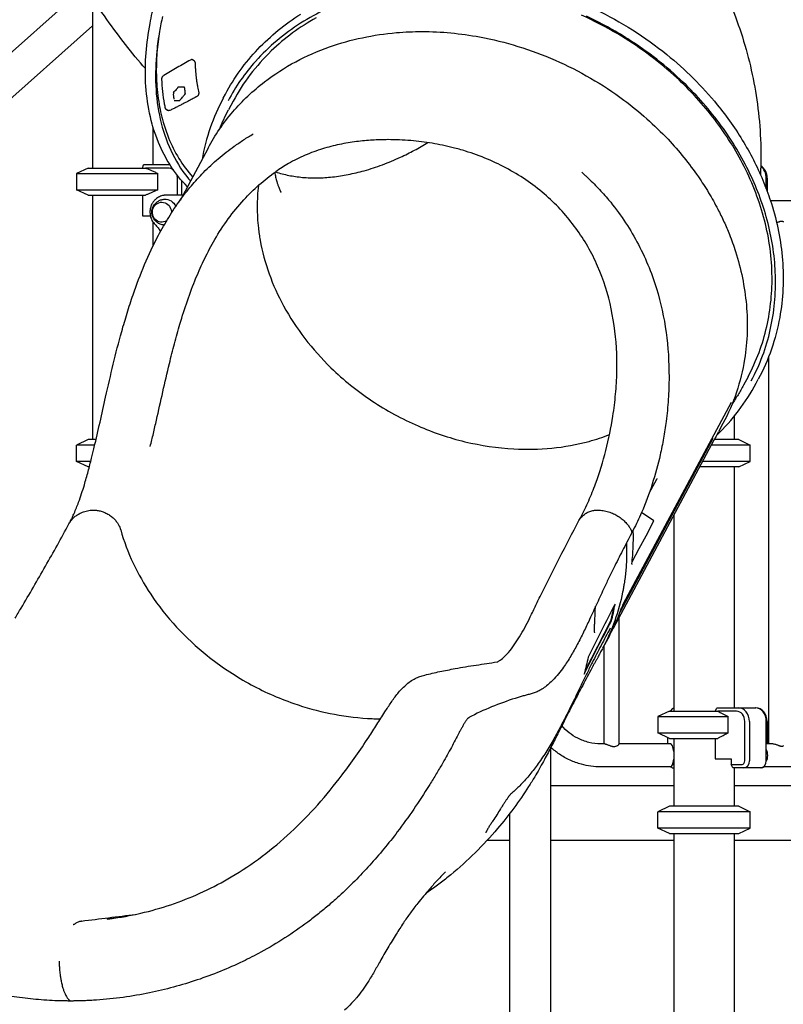
# Model space of a CAD drawing. Units: millimetres. Extents: x 0 to 59400, y 0 to 21000.
# Drawn here: x 38352 to 39477, y 12696 to 14146 of the extents above; entities that cross this region are included whole.
import ezdxf

# ---------------------------------------------------------------- set-up
doc = ezdxf.new("R2010")
doc.units = ezdxf.units.MM
doc.header["$LTSCALE"] = 15
doc.layers.add('P001', color=131, linetype='Continuous')

msp = doc.modelspace()

# ---------------------------------------------------------------- linework, layer by layer
at = {"layer": 'P001'}
for p, q in [((38449.4, 14195.5, 0), (37672.2, 13503.2, 0)), ((38459.7, 14178.5, 0), (38459.7, 13928, 0)), ((38459.7, 14137.6, 0), (37668.2, 13432.5, 0)), ((38609.6, 14085.3, 0), (38607.8, 14087, 0)), ((38652.2, 14031, 0), (38655.4, 14037, 0)), ((38666.7, 14026.4, 0), (38660, 14013.9, 0)), ((38569.5, 14013.1, 0), (38567.4, 14014.8, 0)), ((38548.7, 13988.6, 0), (38548.7, 13933, 0)), ((38629.8, 13957.5, 0), (38588.5, 13880.3, 0)), ((38453.2, 13928, 0), (38436.2, 13920.1, 0)), ((38453.2, 13928, 0), (38537.9, 13928, 0)), ((38533.3, 13928, 0), (38534.7, 13932.6, 0)), ((38535, 13933, 0), (38571.9, 13933, 0)), ((38570.4, 13928, 0), (38537.9, 13928, 0)), ((38571.9, 13933, 0), (38573.5, 13933, 0)), ((38436.2, 13920.1, 0), (38555.9, 13920.1, 0)), ((38436.2, 13920.1, 0), (38436.2, 13896, 0)), ((38555.9, 13896, 0), (38555.9, 13920.1, 0)), ((38584.6, 13888, 0), (38584.6, 13913, 0)), ((38590.9, 13909.5, 0), (38590.9, 13888, 0)), ((39451.8, 13897.4, 0), (39451.8, 13913, 0)), ((39453.2, 13913, 0), (39453.2, 13893.8, 0)), ((38436.2, 13896, 0), (38555.9, 13896, 0)), ((38453.2, 13888, 0), (38436.2, 13896, 0)), ((38453.2, 13888, 0), (38537.9, 13888, 0)), ((38459.7, 13888, 0), (38459.7, 13528, 0)), ((38533.3, 13888, 0), (38533.3, 13857.8, 0)), ((38592.6, 13888, 0), (38568.2, 13888, 0)), ((39458, 13880, 0), (39604.2, 13880, 0)), ((38533.3, 13857.8, 0), (38544.7, 13857.8, 0)), ((38548.7, 13848.4, 0), (38548.7, 13813.2, 0)), ((39455.2, 13649.7, 0), (39455.2, 13080, 0)), ((39424.9, 13620.6, 0), (39418.3, 13608.1, 0)), ((39436.9, 13611, 0), (39440.1, 13617, 0)), ((38567, 13615.2, 0), (38567, 13615.2, 0)), ((39400, 13582.8, 0), (39241.3, 13286.3, 0)), ((39404.7, 13562.6, 0), (39404.7, 13528, 0)), ((39388, 13551.6, 0), (39381.6, 13539.6, 0)), ((39236.6, 13274.1, 0), (39373.7, 13530.2, 0)), ((38453.2, 13528, 0), (38436.2, 13520.1, 0)), ((38463, 13520.1, 0), (38436.2, 13520.1, 0)), ((38436.2, 13496, 0), (38436.2, 13520.1, 0)), ((38464.8, 13528, 0), (38453.2, 13528, 0)), ((39374.6, 13527.1, 0), (39226.3, 13250, 0)), ((39428.2, 13520.1, 0), (39370.9, 13520.1, 0)), ((39411.2, 13528, 0), (39375.1, 13528, 0)), ((39411.2, 13528, 0), (39428.2, 13520.1, 0)), ((39428.2, 13496, 0), (39428.2, 13520.1, 0)), ((38457.1, 13496, 0), (38436.2, 13496, 0)), ((38453.2, 13488, 0), (38436.2, 13496, 0)), ((38455, 13488, 0), (38453.2, 13488, 0)), ((39411.2, 13488, 0), (39353.7, 13488, 0)), ((39428.2, 13496, 0), (39358, 13496, 0)), ((39404.7, 13488, 0), (39404.7, 13133, 0)), ((39411.2, 13488, 0), (39428.2, 13496, 0)), ((39289.5, 13468.2, 0), (39279.5, 13449.6, 0)), ((39274.5, 13440.3, 0), (39274.5, 13440.3, 0)), ((39286.4, 13408.3, 0), (39268.1, 13420.5, 0)), ((39315.7, 13417, 0), (39315.7, 13128, 0)), ((39274.7, 13386.5, 0), (39286.4, 13408.3, 0)), ((39264.6, 13367.6, 0), (39274.7, 13386.5, 0)), ((39254.2, 13348.1, 0), (39264.6, 13367.6, 0)), ((39227.4, 13282.3, 0), (39222.5, 13260.8, 0)), ((39222.5, 13260.8, 0), (39184.8, 13187.1, 0)), ((39223.5, 13260.4, 0), (39222.5, 13260.8, 0)), ((39235, 13079.7, 0), (39235, 13266.3, 0)), ((39213.3, 13080, 0), (39213.3, 13225.2, 0)), ((39220.8, 13239.1, 0), (39213.5, 13225.6, 0)), ((39309.2, 13128, 0), (39292.2, 13120.1, 0)), ((39309.2, 13128, 0), (39380.4, 13128, 0)), ((39310.6, 13128, 0), (39314.1, 13131.9, 0)), ((39376.4, 13128, 0), (39379.1, 13132.6, 0)), ((39379.6, 13133, 0), (39410.9, 13133, 0)), ((39408, 13128, 0), (39380.4, 13128, 0)), ((39410.9, 13133, 0), (39435.6, 13133, 0)), ((39435.6, 13133, 0), (39436.6, 13133, 0)), ((39292.2, 13120.1, 0), (39395.7, 13120.1, 0)), ((39292.2, 13120.1, 0), (39292.2, 13096, 0)), ((39395.7, 13096, 0), (39395.7, 13120.1, 0)), ((39420.1, 13054.8, 0), (39420.1, 13113, 0)), ((39427.1, 13113, 0), (39427.1, 13054.8, 0)), ((39451.8, 13054.8, 0), (39451.8, 13113, 0)), ((39451.8, 13080, 0), (39451.8, 13113, 0)), ((39453.2, 13113, 0), (39453.2, 13080, 0)), ((39292.2, 13096, 0), (39395.7, 13096, 0)), ((39309.2, 13088, 0), (39292.2, 13096, 0)), ((39213.9, 13080, 0), (39208, 13080, 0)), ((39310.7, 13080, 0), (39235, 13080, 0)), ((39306.7, 13080, 0), (39306.7, 13089.2, 0)), ((39309.2, 13088, 0), (39380.4, 13088, 0)), ((39315.7, 13088, 0), (39315.7, 12988, 0)), ((39376.4, 13088, 0), (39376.4, 13057.8, 0)), ((39459.7, 13080, 0), (39451.8, 13080, 0)), ((39134.5, 12618, 0), (39134.5, 13075.3, 0)), ((39314.4, 13051, 0), (39314.4, 13049.8, 0)), ((39376.4, 13057.8, 0), (39399.9, 13057.8, 0)), ((39399.9, 13057.8, 0), (39399.9, 13049.8, 0)), ((39310.7, 13046, 0), (39208, 13046, 0)), ((39311.3, 13046.1, 0), (39312, 13045.4, 0)), ((39313, 13044.8, 0), (39315.7, 13044.8, 0)), ((39314.4, 13049.8, 0), (39314, 13049.8, 0)), ((39315.7, 13048.5, 0), (39314.4, 13049.8, 0)), ((39399.9, 13049.8, 0), (39416.1, 13049.8, 0)), ((39402.8, 13044.8, 0), (39399.9, 13049.8, 0)), ((39419, 13044.8, 0), (39402.8, 13044.8, 0)), ((39404.7, 13044.8, 0), (39404.7, 12988, 0)), ((39443.7, 13044.8, 0), (39419, 13044.8, 0)), ((39444.9, 13044.8, 0), (39443.7, 13044.8, 0)), ((39586.5, 13046, 0), (39447.5, 13046, 0)), ((39315.7, 13018, 0), (39134.5, 13018, 0)), ((39579.2, 13018, 0), (39404.7, 13018, 0)), ((39309.2, 12988, 0), (39292.2, 12980.1, 0)), ((39428.2, 12980.1, 0), (39292.2, 12980.1, 0)), ((39292.2, 12956, 0), (39292.2, 12980.1, 0)), ((39411.2, 12988, 0), (39309.2, 12988, 0)), ((39411.2, 12988, 0), (39428.2, 12980.1, 0)), ((39428.2, 12956, 0), (39428.2, 12980.1, 0)), ((39074, 12618, 0), (39074, 12977.5, 0)), ((39428.2, 12956, 0), (39292.2, 12956, 0)), ((39309.2, 12948, 0), (39292.2, 12956, 0)), ((39411.2, 12948, 0), (39428.2, 12956, 0)), ((39041, 12938, 0), (39074, 12938, 0)), ((39134.5, 12938, 0), (39315.7, 12938, 0)), ((39309.2, 12948, 0), (39411.2, 12948, 0)), ((39315.7, 12948, 0), (39315.7, 12618, 0)), ((39404.7, 12948, 0), (39404.7, 12618, 0)), ((39404.7, 12938, 0), (39858.7, 12938, 0))]:
    msp.add_line(p, q, dxfattribs=at)
at = {"layer": 'P001', "elevation": 0}
for points in [[(38537.6, 14074.4, -0.012779), (38508.2, 14109.8, -0.014362), (38480.8, 14146.7, -0.016909), (38452.9, 14189.6, -0.01874), (38428.2, 14234.4, -0.0216), (38404.9, 14286, -0.023077), (38386.3, 14339.5, -0.05313), (38363.6, 14462.2, -0.0546), (38367.7, 14586.8, -0.045799), (38392.6, 14691.4, -0.041198), (38435.1, 14790.1)], [(39146.3, 14495.1, -0.017035), (39211.5, 14436.2, -0.02246), (39271.9, 14372.3, -0.027733), (39330.1, 14296.8, -0.034279), (39378.5, 14214.7, -0.039389), (39416.6, 14121, -0.043278), (39438.7, 14022.3, -0.022563), (39443.3, 13970.4, -0.022751), (39443.2, 13918.3)], [(38599.3, 13900.5, -0.051408), (38574.9, 13931, -0.045545), (38556.8, 13965.6, -0.047552), (38543.6, 14008.9, -0.037433), (38537.9, 14053.9, -0.032296), (38538.6, 14097.6, -0.026064), (38544.3, 14140.9, -0.017488), (38551.1, 14171.7, -0.015691)], [(38844.7, 14178.4, 0.060373), (38766, 14141.2, 0.070081), (38699.8, 14085.1, 0.029322), (38677.8, 14057.4, 0.029981), (38659.3, 14027.2)], [(38655.4, 14037, -0.067338), (38703.2, 14103.1, -0.062112), (38766.3, 14154.8, -0.061351)], [(39424.9, 13620.6, 0.067326), (39452.5, 13694.4, 0.062105), (39460.2, 13772.8, 0.061347), (39447.8, 13856.2, 0.052032), (39416.9, 13934.9, 0.023787), (39396.4, 13970.1, 0.022199), (39372.8, 14003.4, 0.022092), (39345.5, 14035.3, 0.021238), (39315.6, 14064.8, 0.025442), (39275.8, 14097.2, 0.024634), (39233, 14125.5, 0.028937), (39179.6, 14153.1, 0.029198)], [(39200.5, 14161.4, -0.028934), (39254.9, 14131.3, -0.029195), (39305.4, 14095.1, -0.025167), (39344.4, 14060.1, -0.026484), (39379.6, 14021.2, -0.01759), (39400.2, 13994.1, -0.018562), (39418.7, 13965.5, -0.018683), (39434.7, 13936.5, -0.019662), (39448.3, 13906.3, -0.009812), (39454.1, 13891.1, -0.010117), (39459.3, 13875.8, -0.056142), (39475.7, 13792.5, -0.065071), (39471.6, 13707.8, -0.038563), (39459.4, 13661.2, -0.03976), (39440.1, 13617)], [(38562.8, 14151.4, 0.013228), (38558.3, 14129.1, 0.008785), (38556, 14114.6, 0.009368), (38554.3, 14100.1, 0.035014), (38552.8, 14049.7, 0.046038), (38559.5, 13999.8, 0.050729), (38574.8, 13954.2, 0.063177), (38600.1, 13913.4, 0.003995), (38601.9, 13911.1, 0.004023), (38603.8, 13908.9)], [(38788.8, 14149.1, 0.065069), (38722.9, 14100.4, 0.038558), (38691.9, 14065.6, 0.039755), (38666.7, 14026.4)], [(39429.8, 13614.8, 0.067941), (39457.7, 13689.8, 0.062462), (39465.3, 13769.6, 0.055952), (39454.4, 13846.5, 0.048003), (39427.8, 13919.7, 0.023991), (39408.3, 13955.9, 0.02247), (39385.6, 13990.2, 0.022282), (39359.1, 14023.3, 0.02122), (39329.8, 14054, 0.025582), (39290.6, 14088.1, 0.024555), (39248.1, 14118.1, 0.032873), (39186.9, 14151.5, 0.033211)], [(38557.8, 14126.3, 0.021135), (38554.3, 14093.7, 0.024837), (38553.8, 14060.9, 0.014275), (38554.9, 14043.5, 0.015675), (38557.1, 14026.1, 0.014643), (38560, 14010.7, 0.015928), (38563.8, 13995.5, 0.012764), (38567.4, 13983.9, 0.013632), (38571.6, 13972.6, 0.040816), (38586.8, 13942.2, 0.045902), (38607, 13914.9)], [(38629.8, 13957.5, -0.054472), (38666.2, 14010.7, -0.051609), (38713.1, 14055, -0.041512), (38758.8, 14084.5, -0.037605), (38808.6, 14106.4, -0.033177), (38857.2, 14120, -0.030073), (38907.2, 14127.4, -0.011025), (38926, 14128.6, -0.010503), (38944.8, 14129)], [(38944.8, 14129, -0.023427), (38987.4, 14127, -0.022083), (39029.6, 14121.1, -0.029427), (39086.2, 14107.2, -0.028342), (39140.7, 14086.9, -0.02829), (39193.1, 14060.4, -0.028523), (39242.1, 14028.1, -0.021425), (39275.8, 14000.6, -0.022201), (39307.1, 13970.3, -0.018526), (39330.5, 13943.5, -0.019411), (39351.8, 13915.1, -0.015518), (39366.9, 13891.7, -0.016283), (39380.5, 13867.4, -0.012176), (39389.5, 13849, -0.012693), (39397.5, 13830.2, -0.008473), (39402.2, 13817.7, -0.008647), (39406.5, 13805, -0.05442), (39422.5, 13726.4, -0.062647), (39419.8, 13646.4, -0.040965), (39407.9, 13597.7, -0.042345), (39388, 13551.6)], [(38603.8, 14087.1, 0.004563), (38584.1, 14075.9, 0.00444), (38564.6, 14064.4)], [(38607.8, 14087, 0.117855), (38606.8, 14087.6, 0.0887), (38605.7, 14087.7, 0.064605), (38604.7, 14087.5, 0.045579), (38603.8, 14087.1)], [(38609.6, 14085.3, 0.000235), (38609.6, 14085.3, 0.000235), (38609.6, 14085.3)], [(38609.6, 14085.3, -0.09024), (38610.3, 14084.3, -0.075436), (38610.6, 14083.2, -0.009434), (38610.7, 14083.1, -0.008894), (38610.7, 14082.9)], [(38610.7, 14082.9, 0.000198), (38610.7, 14082.9, 0.000198), (38610.7, 14082.9)], [(38610.7, 14082.8, -0.004568), (38610.7, 14082.1, -0.002683), (38610.8, 14081.5, -0.000095), (38610.9, 14078.6, 0.002392), (38611, 14075.8, 0.002784), (38611.2, 14072.6, 0.003131), (38611.5, 14069.4, 0.005813), (38612, 14064, 0.009113), (38612.6, 14058.5, 0.007001), (38613.4, 14053.1, 0.002657), (38614.4, 14047.8, 0.000466), (38615.2, 14043.3, -0.002854), (38616, 14038.7)], [(38564.6, 14064.4, 0.056911), (38563.4, 14063.5, 0.051366), (38562.4, 14062.3, 0.040693), (38561.9, 14061.3, 0.051262), (38561.5, 14060.2, 0.030528), (38561.4, 14059.6, 0.037962), (38561.4, 14059)], [(38561.4, 14059, 0.01535), (38562.7, 14040.7, 0.017026), (38565.3, 14022.5, 0.003007), (38565.9, 14019.4, 0.003061), (38566.5, 14016.3)], [(38578.2, 14038.7, 0.030321), (38578.4, 14038.8, 0.032613), (38578.5, 14038.9)], [(38579.9, 14027.5, -0.012344), (38580.7, 14027.5, 0.000948), (38581.5, 14027.6, -0.005951), (38583.2, 14027.6, -0.007738), (38584.9, 14027.7, -0.005536), (38585.5, 14027.6, 0.00442), (38586.1, 14027.6, -0.003898), (38586.3, 14027.6, -0.012535), (38586.6, 14027.6, -0.022758), (38586.7, 14027.6, 0.033398), (38586.9, 14027.6, 0.031341), (38587.1, 14027.6, -0.038145), (38587.2, 14027.6, -0.09182), (38587.3, 14027.6, -0.103875), (38587.4, 14027.5, 0.006271), (38587.5, 14027.4, 0.072127), (38587.5, 14027.4, 0.179855), (38587.7, 14027.4, 0.060572), (38587.9, 14027.4, 0.118197), (38588.2, 14027.7, 0.042745), (38588.5, 14028.1, -0.066142), (38588.7, 14028.4, 0.01405), (38589, 14028.7, 0.011927), (38589.4, 14029.1, -0.009598), (38589.7, 14029.6, -0.002609), (38589.9, 14029.8, 0.000287), (38590.2, 14030.1, 0.001417), (38592, 14032.2, 0.000211), (38593.8, 14034.4, -0.000445), (38594.7, 14035.4, 0.006753), (38595.6, 14036.5, -0.011152), (38595.8, 14036.8, -0.021841), (38596.1, 14037, 0.031484), (38596.2, 14037.2, 0.083808), (38596.4, 14037.4, 0.075122), (38596.4, 14037.6, 0.097264), (38596.4, 14037.7, 0.041559), (38596.3, 14037.8, -0.038585), (38596.3, 14037.8, -0.052581), (38596.3, 14037.9, -0.0217), (38596.3, 14038.1, -0.010554), (38596.3, 14038.2, 0.009979), (38596.3, 14038.3, 0.015594), (38596.2, 14038.8, -0.006797), (38596.2, 14039.3, 0.008924), (38596, 14041.1, 0.000438), (38595.8, 14042.8, 0.003978), (38595.6, 14044.3, -0.001444), (38595.4, 14045.8, 0.01841), (38595.3, 14046, 0.000306), (38595.3, 14046.3, -0.048586), (38595.3, 14046.4, -0.026731), (38595.3, 14046.6, 0.042406), (38595.3, 14046.8, 0.189334), (38595.2, 14046.9, 0.10843), (38595.1, 14047, 0.055492), (38595, 14047, 0.079397), (38594.9, 14047, -0.01878), (38594.8, 14047, -0.059914), (38594.5, 14047, 0.014236), (38594.2, 14047, 0.005352), (38593.6, 14047, -0.005866), (38593.1, 14047, 0.005704), (38590.5, 14047.1, -0.001007), (38587.9, 14047.1, -0.001686), (38587.4, 14047.1, -0.018188), (38587, 14047.1, 0.023768), (38586.7, 14047.1, -0.009809), (38586.4, 14047.1, -0.07064), (38586.3, 14047.2, -0.063571), (38586.2, 14047.2, 0.036469), (38586.1, 14047.3, 0.075323), (38585.9, 14047.3, 0.084278), (38585.8, 14047.3, 0.050538), (38585.7, 14047.3, 0.101545), (38585.4, 14047.1, 0.101133), (38585.2, 14046.8, 0.038791), (38585.1, 14046.6, -0.086479), (38585, 14046.3, -0.048058), (38584.9, 14046.2, 0.002969), (38584.8, 14046.1, 0.018129), (38584.7, 14045.9, 0.004801), (38584.5, 14045.7, -0.011421), (38584.4, 14045.5, -0.005475), (38584.2, 14045.3, 0.001452), (38583.5, 14044.4, -0.004025), (38582.8, 14043.6, -0.006904), (38580.7, 14041.2, -0.007775), (38578.5, 14038.9)], [(38578.5, 14036.9, 0.002068), (38578.8, 14035, -0.002562), (38579, 14033.1)], [(38578.9, 14037.9, -0.004859), (38578.8, 14037.7, 0.008327), (38578.7, 14037.6, 0.018931), (38578.7, 14037.5, -0.010914), (38578.6, 14037.3)], [(38578.9, 14038.7, 0.023498), (38578.9, 14038.4, -0.004093), (38578.9, 14038, 0.009941), (38578.9, 14038, 0.002604), (38578.9, 14037.9)], [(38616, 14038.7, -0.065676), (38616, 14037.7, -0.052763), (38615.8, 14036.6, -0.05215), (38615.3, 14035.5, -0.046422), (38614.7, 14034.5, -0.041302), (38613.9, 14033.7, -0.040154), (38613, 14033.1)], [(38616, 14038.7, 0.000301), (38616, 14038.7, 0.000301), (38616, 14038.7)], [(38613, 14033.1, -0.00438), (38612.8, 14033, -0.002276), (38612.5, 14032.8), (38611, 14032, -0.003446), (38608.8, 14030.8, -0.001355), (38606.6, 14029.6, -0.00165), (38599.9, 14026.1, -0.000341), (38593.1, 14022.7, 0.003215), (38590.8, 14021.4, -0.000293), (38588.4, 14020.2, -0.002133), (38586, 14018.9, -0.005416), (38583.5, 14017.7, 0.003144), (38581, 14016.4, -0.002526), (38578.6, 14015.2, -0.00571), (38576, 14014, -0.01034), (38573.5, 14012.9)], [(38579, 14033.1, -0.002127), (38579.1, 14031.9, -0.00086), (38579.3, 14030.8)], [(38579.3, 14030.8, -0.001317), (38579.3, 14030, 0.004485), (38579.4, 14029.3)], [(38652.2, 14031, 0.039613), (38633, 13987.1, 0.038421), (38620.9, 13940.7)], [(38566.5, 14016.3, 0.079459), (38566.8, 14015.5, 0.097409), (38567.4, 14014.8)], [(38569.5, 14013.1, 0.000055), (38569.5, 14013.1, 0.000055), (38569.5, 14013.1)], [(38573.5, 14012.9, -0.033698), (38572.7, 14012.6, -0.045742), (38571.9, 14012.5, -0.048113), (38571.2, 14012.5, -0.053793), (38570.4, 14012.6, -0.039731), (38570, 14012.8, -0.044379), (38569.5, 14013.1)], [(38646.5, 13985, -0.013581), (38652.9, 13999.6, -0.013632), (38660, 14013.9)], [(38668.3, 13960.1, -0.010016), (38682.1, 13969.5, -0.010347), (38696.3, 13978.3)], [(38729.1, 13922.3, 0.030518), (38748.7, 13917.2, 0.026281), (38768.8, 13914.3, 0.026504), (38790.8, 13913.5, 0.02246), (38812.8, 13914.9, 0.022433), (38836.3, 13918.5, 0.019273), (38859.5, 13924.1, 0.021312), (38886.7, 13932.9, 0.018445), (38913, 13944, 0.01394), (38933.6, 13954.2, 0.012763), (38953.5, 13965.4)], [(38894.8, 13969.8, 0.013603), (38871.7, 13969, 0.016169), (38848.6, 13966.9, 0.020166), (38823.3, 13962.7, 0.023681), (38798.4, 13956.2, 0.026687), (38772.8, 13946.8, 0.028477), (38748.4, 13934.6, 0.011398), (38738.7, 13928.7, 0.011144), (38729.4, 13922.5)], [(39178.6, 13413.6, 0.018207), (39190.3, 13438, 0.014337), (39200.4, 13463.1, 0.026084), (39215.6, 13512.2, 0.023529), (39225.9, 13562.6, 0.015552), (39229.9, 13595, 0.01728), (39231.8, 13627.7, 0.007545), (39231.9, 13641.3, 0.007963), (39231.6, 13654.9, 0.041535), (39223.5, 13720.5, 0.051457), (39203.5, 13783.4, 0.054246), (39171.5, 13839.3, 0.055495), (39128.1, 13887, 0.055817), (39072.1, 13926.2, 0.049622), (39008.9, 13952.9, 0.006639), (38999.8, 13955.6, 0.006478), (38990.6, 13958, 0.021057), (38959.6, 13964.5, 0.019882), (38928.2, 13968.4, 0.011199), (38911.5, 13969.4, 0.00841), (38894.7, 13969.8)], [(38588.8, 13880.8, -0.017675), (38605.2, 13901.8, -0.019181), (38623.1, 13921.5, -0.022049), (38644.8, 13941.8, -0.022708), (38668.3, 13960.1)], [(38668.3, 13960.1, 0.000002), (38668.3, 13960.1, 0.000002), (38668.3, 13960.1)], [(38537.9, 13928, -0.002209), (38542.2, 13926.2, -0.001629), (38546.5, 13924.3, -0.00156), (38551.2, 13922.2, -0.001159), (38555.9, 13920.1)], [(38544.6, 13517.8, 0.003199), (38549.3, 13537.2, 0.001633), (38553.8, 13556.7, 0.001117), (38563.2, 13598.4, -0.004614), (38572.9, 13640.1, -0.004847), (38580.3, 13669.3, -0.007562), (38588.4, 13698.3, -0.010844), (38599.3, 13732.5, -0.015129), (38612, 13766.1, -0.015217), (38624.9, 13794.8, -0.019), (38639.7, 13822.7, -0.024357), (38659.6, 13853.1, -0.029042), (38682.6, 13881.3, -0.026455), (38704.8, 13903.2, -0.028033), (38729.4, 13922.5)], [(38728, 13921.5, 0.012769), (38729.3, 13914.7, 0.013419), (38731.1, 13908, 0.009563), (38732.4, 13903.9, 0.012013), (38733.8, 13899.8, 0.008239), (38734.9, 13897.1, 0.011215), (38736.1, 13894.5, 0.00525), (38736.6, 13893.5, 0.008701), (38737.1, 13892.5), (38737.4, 13892)], [(39180.1, 13921.7, -0.002583), (39184, 13918.1, -0.002421), (39187.9, 13914.6)], [(39187.9, 13914.6, -0.000022), (39187.9, 13914.6, -0.000022), (39187.9, 13914.5)], [(39187.9, 13914.5, -0.015769), (39204.3, 13898.3, -0.016148), (39219.7, 13881.1)], [(38555.9, 13896, -0.001798), (38548.8, 13892.8, -0.002872), (38541.6, 13889.6, -0.000879), (38539.8, 13888.8, -0.001008), (38537.9, 13888)], [(38704, 13902.5, 0.030628), (38702.1, 13871, 0.028519), (38703.9, 13839.6, 0.007914), (38705.1, 13830.6, 0.007771), (38706.5, 13821.8)], [(38462.1, 13516.7, 0.003502), (38470.7, 13553.6, -0.000648), (38478.9, 13590.7, -0.003363), (38490.2, 13639, -0.009082), (38502.6, 13687.1, -0.006453), (38510.6, 13714.4, -0.008472), (38519.4, 13741.4, -0.01651), (38536.3, 13785.9, -0.022677), (38556.7, 13828.9, -0.016239), (38571.9, 13855.4, -0.018683), (38588.8, 13880.8)], [(38568.2, 13888, 0.020678), (38566.3, 13888, 0.020435), (38564.5, 13887.7, 0.072123), (38558.1, 13885.7, 0.070073), (38552.5, 13881.9, 0.024884), (38550.8, 13880.2, 0.024576), (38549.2, 13878.3, 0.024867), (38547.8, 13876.3, 0.024337), (38546.7, 13874.1, 0.048955), (38545, 13869.4, 0.048168), (38544.2, 13864.5, 0.034032), (38544.3, 13861, 0.033955), (38544.8, 13857.5, 0.034153), (38545.8, 13854.1, 0.034553), (38547.2, 13850.9, 0.037969), (38549.3, 13847.7, 0.038911), (38551.8, 13844.8)], [(38565.1, 13844.1, -0.072327), (38559.5, 13845.3, -0.073484), (38554.4, 13848.1, -0.11648), (38548.9, 13855, -0.121019), (38547, 13863.6, -0.10686), (38548.9, 13871.2, -0.103062), (38553.7, 13877.3, -0.061978), (38557.7, 13880, -0.060857), (38562.3, 13881.6, -0.020169), (38563.9, 13881.9, -0.020128), (38565.5, 13882)], [(39219.7, 13881.1, -0.050697), (39261.4, 13819.3, -0.04905), (39290.1, 13750.5, -0.040592), (39304.3, 13686, -0.034376), (39308.6, 13620.2, -0.01597), (39307.5, 13587.4, -0.015195), (39304.3, 13554.9, -0.01206), (39300.5, 13530.1, -0.01135), (39295.6, 13505.5, -0.022339), (39283.8, 13462.4, -0.024531), (39268.1, 13420.5, -0.008531), (39262.2, 13407.5, -0.009963), (39255.8, 13394.7)], [(39467.1, 13847.6, 0.006366), (39468.9, 13848.3, -0.00481), (39470.7, 13849, -0.002436), (39471.2, 13849.1, -0.003724), (39471.6, 13849.3), (39472.5, 13849.6, -0.016791), (39473.5, 13849.8, -0.035832), (39474.5, 13849.9, -0.030077), (39475.1, 13849.9, -0.050006), (39475.7, 13849.8, -0.06328), (39476.2, 13849.6, -0.096468), (39476.6, 13849.3, -0.086864), (39476.8, 13848.9, -0.082774), (39476.9, 13848.5)], [(38551.8, 13844.8, -0.033262), (38556.1, 13840, -0.03232), (38559.8, 13834.6)], [(38706.5, 13821.8, 0.042709), (38719.8, 13772.1, 0.037577), (38740.9, 13725.2, 0.039649), (38772.4, 13676.9, 0.035865), (38810.8, 13633.8, 0.046076), (38871, 13585.2, 0.044609), (38939, 13548.2, 0.042558), (39008.1, 13525, 0.046097), (39080.1, 13514.4, 0.037594), (39135.9, 13515.5, 0.042347), (39190.8, 13525.5, 0.012678), (39206, 13530.1, 0.013174), (39220.9, 13535.4)], [(38588.6, 13699.2, -0.000003), (38588.6, 13699.2, -0.000003), (38588.6, 13699.2)], [(39378.8, 13534.5, 0.038586), (39410.9, 13570.5, 0.039794), (39436.9, 13611)], [(39418.3, 13608.1, -0.013632), (39410.3, 13594.2, -0.013582), (39401.6, 13580.8)], [(38559.1, 13580.4, -0.000022), (38559.1, 13580.4, -0.000022), (38559.1, 13580.4)], [(39400.1, 13582.9), (39400, 13582.9, 0.005599), (39400, 13582.8, 0.002819), (39400, 13582.8)], [(38556.7, 13569.4, -0.000023), (38556.7, 13569.4, -0.000023), (38556.7, 13569.4)], [(38549.3, 13537.6, 0.000032), (38549.3, 13537.6, 0.000032), (38549.3, 13537.6)], [(38550.4, 13542.3, -0.000033), (38550.4, 13542.3, -0.000033), (38550.4, 13542.3)], [(39377.3, 13531.9, 0.000954), (39376.1, 13529.8, 0.00363), (39374.9, 13527.6, 0.000991), (39374.8, 13527.3, 0.001941), (39374.6, 13527.1)], [(39377.3, 13531.9, 0.003757), (39379.5, 13535.7, 0.003758), (39381.6, 13539.6)], [(38427.4, 13408.5, 0.008158), (38430.1, 13413.9, 0.007019), (38432.6, 13419.4, 0.009213), (38436, 13427.5, 0.006951), (38439.1, 13435.7, 0.00904), (38443.6, 13448.5, 0.006151), (38447.6, 13461.4, 0.007336), (38453.2, 13481, 0.004412), (38458.3, 13500.6, 0.001538), (38460.2, 13508.6, 0.001262), (38462.1, 13516.7)], [(39291, 13470.3), (39291, 13470.3, 0.039079), (39290.8, 13470.2, 0.009838), (39290.7, 13470, 0.032217), (39290.2, 13469.4, 0.016931), (39289.8, 13468.8, 0.006717), (39289.6, 13468.5, 0.005716), (39289.5, 13468.2)], [(38425, 13404, -0.041599), (38428.2, 13408.9, -0.040061), (38432.2, 13413.3, -0.037197), (38436.5, 13416.7, -0.033849), (38441.3, 13419.5, -0.045702), (38448.4, 13422.4, -0.04026), (38456, 13423.9, -0.004135), (38456.8, 13424, -0.004124), (38457.6, 13424.1)], [(38457.6, 13424.1, -0.034038), (38462.7, 13424.2, -0.031179), (38467.9, 13423.6, -0.035665), (38473.7, 13422.2, -0.033689), (38479.3, 13419.9, -0.036385), (38484.9, 13416.7, -0.036791), (38489.9, 13412.7, -0.033029), (38493.8, 13408.7, -0.035093), (38497, 13404.3, -0.026402), (38498.9, 13400.8, -0.027878), (38500.4, 13397.2, -0.007703), (38500.8, 13396.2, -0.007952), (38501.1, 13395.2)], [(39176, 13408.8, -0.064336), (39180.1, 13414.5, -0.060739), (39185.4, 13419, -0.048439), (39190.6, 13421.7, -0.04361), (39196.3, 13423.4, -0.038929), (39201.9, 13424.2, -0.035573), (39207.5, 13424.1)], [(39177.5, 13411.3, -0.011897), (39178.1, 13412.5, -0.01189), (39178.6, 13413.6)], [(39178.6, 13413.6, -0.000001), (39178.6, 13413.6, -0.000001), (39178.6, 13413.6)], [(39207.5, 13424.1, -0.037259), (39215.6, 13422.8, -0.034974), (39223.5, 13420.3, -0.031526), (39230.2, 13417.2, -0.031063), (39236.5, 13413.2, -0.032248), (39242.3, 13408.4, -0.033374), (39247.4, 13403, -0.024857), (39250.5, 13398.7, -0.026216), (39253.1, 13394.2)], [(38345.5, 13264.9, 0.002305), (38354.6, 13280, 0.004195), (38390.4, 13341.6, 0.005953), (38425, 13404)], [(38426.3, 13406.2, -0.008997), (38426.8, 13407.3, -0.009009), (38427.4, 13408.5)], [(38427.4, 13408.5, 0.000008), (38427.4, 13408.5, 0.000008), (38427.4, 13408.5)], [(38491.1, 12823.2, 0.050014), (38580.5, 12845, 0.048599), (38663.9, 12883.9, 0.028883), (38709.4, 12914.4, 0.024937), (38751.4, 12949.6, 0.023891), (38791.2, 12990.3, 0.019427), (38827.4, 13034.3, 0.00947), (38847.4, 13061.7, 0.008322), (38866.4, 13089.8, 0.004025), (38878.3, 13108.4, -0.002631), (38890.1, 13126.9, -0.00534), (38899.2, 13140.8, -0.022642), (38909.1, 13154.1, -0.03692), (38920.9, 13166.6, -0.06848), (38935, 13176.2, -0.034535), (38941.8, 13179.1, -0.01883), (38948.8, 13181.2, -0.011202), (38971.1, 13186.4, -0.006818), (38993.6, 13190.8, -0.007071), (39024.6, 13196, -0.000275), (39055.6, 13200.7, 0.066789), (39056.3, 13200.9, 0.010078), (39056.9, 13201.2, 0.026142), (39058.4, 13202, 0.011834), (39059.8, 13203, 0.044116), (39066.4, 13208.4, 0.01929), (39072.2, 13214.7, 0.025438), (39080.8, 13225.8, 0.014645), (39088.4, 13237.6, 0.014094), (39096.1, 13251, 0.009393), (39103.2, 13264.8, 0.001611), (39111.4, 13281.9, -0.002171), (39119.7, 13298.9, -0.004553), (39147.4, 13354.1, -0.004376), (39176, 13408.8)], [(38501.1, 13395.2, 0.040768), (38519.5, 13346.1, 0.03625), (38545.3, 13300.5, 0.040298), (38583.4, 13252, 0.037016), (38628.5, 13210, 0.042722), (38689.2, 13169.3, 0.042619), (38755.9, 13139.5, 0.033021), (38809.4, 13124.8, 0.035432), (38864.4, 13117.5, 0.006293), (38874, 13117, 0.006426), (38883.6, 13116.8)], [(39253.1, 13389.6, 0.002527), (39240.1, 13364.5, 0.002928), (39227.3, 13339.2, 0.004484), (39219.6, 13323.5, 0.002333), (39212.2, 13307.7, 0.00172), (39201.3, 13284.1, -0.002849), (39190.3, 13260.4, -0.004052), (39181.6, 13242.2, -0.008843), (39172.3, 13224.2, -0.012888), (39162.6, 13207.1, -0.021841), (39151.7, 13190.7, -0.017397), (39143.7, 13180.6, -0.026366), (39134.9, 13171.2, -0.02128), (39128.4, 13165.5, -0.029578), (39121.4, 13160.5, -0.026596), (39115.9, 13157.4, -0.035742), (39110, 13155, -0.014198), (39104.1, 13153.3, -0.000526), (39098.1, 13151.7, 0.008575), (39092.3, 13150.1, 0.002829), (39086.6, 13148.4, 0.0196), (39051.6, 13136.1, 0.024172), (39017.9, 13120.8, 0.000754), (39015.7, 13119.6, 0.007646), (39013.6, 13118.5, 0.06116), (39012.7, 13117.9, 0.020086), (39012, 13117.1, 0.024432), (39010.7, 13115.6, 0.009008), (39009.6, 13114)], [(39255.8, 13394.7, -0.080967), (39254.9, 13393.5, -0.071757), (39253.7, 13392.6)], [(39253.9, 13345.1, 0.019733), (39255.8, 13369.9, 0.018939), (39255.9, 13394.8)], [(39246, 13376, -0.015932), (39246.1, 13355, -0.016481), (39244.8, 13334.1, -0.007408), (39243.8, 13324.8, -0.007474), (39242.5, 13315.6, -0.004981), (39241.5, 13309.5, -0.00502), (39240.3, 13303.5, -0.036326), (39228.7, 13261.2, -0.037341), (39211.1, 13221.2)], [(39253.9, 13345.1, 0.00746), (39253.8, 13344.7, 0.023649), (39253.8, 13344.2, 0.014993), (39253.8, 13344.1, -0.994289), (39253.8, 13344.1)], [(39229.1, 13285.6, 0.003337), (39209, 13246.8, 0.003349), (39189.5, 13207.8)], [(39223.5, 13260.4, 0.010702), (39226.6, 13272.9, 0.01055), (39229.1, 13285.6)], [(39241.3, 13286.3, 0.012651), (39241.1, 13285.9, 0.004171), (39240.8, 13285.4, 0.009826), (39240.2, 13284, 0.006628), (39239.7, 13282.5, 0.002628), (39239.5, 13282, 0.003525), (39239.3, 13281.5)], [(39199.2, 13271.1, -0.005525), (39199, 13263.8, -0.005602), (39198.7, 13256.5)], [(39199.9, 13282.7, 0.007626), (39199.5, 13277.8, 0.008865), (39199.3, 13273, 0.001969), (39199.2, 13272.1, 0.002172), (39199.2, 13271.1)], [(39220.8, 13239.1, 0.019795), (39230.9, 13260, 0.019639), (39239.3, 13281.5)], [(39183.6, 13182.8, -0.003022), (39203.3, 13221.7, -0.003009), (39223.5, 13260.4)], [(39198.7, 13256.5, 0.0032), (39198.5, 13254.2, 0.004273), (39198.5, 13252, 0.005999), (39198.4, 13249.3, 0.012851), (39198.5, 13246.7, 0.00862), (39198.5, 13245.4, 0.021042), (39198.7, 13244.1, 0.009937), (39198.8, 13243.8, 0.019144), (39198.8, 13243.4, 0.00307), (39198.9, 13243.3, 0.024551), (39198.9, 13243.3), (39198.9, 13243.3)], [(39222, 13250.3, 0.002191), (39208.6, 13225, 0.002071), (39195.5, 13199.5, 0.003291), (39187.9, 13184.3, 0.001402), (39180.4, 13169.1, 0.000518), (39169.3, 13146, -0.003515), (39158, 13123.1, -0.004423), (39148.6, 13104.9, -0.008248), (39138.9, 13087, -0.012104), (39127.1, 13067.4, -0.01637), (39114.3, 13048.5, -0.016269), (39102.1, 13032.9, -0.022199), (39088.8, 13018.3, -0.010329), (39083, 13012.7, -0.011959), (39076.9, 13007.3)], [(39222.1, 13250.5), (39222, 13250.5, 0.005895), (39222, 13250.4, 0.002881), (39222, 13250.3)], [(39211, 13221.1, 0.002212), (39212.3, 13223.4, 0.002213), (39213.5, 13225.6)], [(39210.4, 13220, 0.000382), (39207.1, 13213.8, 0.000387), (39203.8, 13207.6)], [(39210.4, 13220, 0.000001), (39210.4, 13220)], [(39189.5, 13207.8, -0.010399), (39186.8, 13195.2, -0.010556), (39183.6, 13182.8)], [(39199.3, 13199.5, 0.000982), (39198.1, 13197.4, 0.003717), (39196.9, 13195.2, 0.001008), (39196.7, 13194.9, 0.001965), (39196.6, 13194.6)], [(39203.7, 13207.3, -0.003829), (39201.5, 13203.4, -0.003824), (39199.3, 13199.5)], [(39196.6, 13194.6, 0.001261), (39183.1, 13169.3, 0.001192), (39169.8, 13143.9, 0.003812), (39157.2, 13119.3, -0.000616), (39144.8, 13094.7, -0.002079), (39134.4, 13074.3, -0.005436), (39123.7, 13054.2, -0.004045), (39117.3, 13042.7, -0.0057), (39110.8, 13031.4, -0.004161), (39106.4, 13024.2, -0.005127), (39101.9, 13017.2)], [(39380.4, 13128, -0.002454), (39384, 13126.2, -0.001803), (39387.7, 13124.3, -0.001727), (39391.7, 13122.2, -0.001278), (39395.7, 13120.1)], [(39009.6, 13114, 0.009217), (39008.4, 13112.2, 0.005232), (39007.2, 13110.3, 0.008122), (39004.9, 13106.3, 0.003749), (39002.6, 13102.2, 0.002604), (39000.3, 13098, 0.000938), (38998, 13093.7, 0.000321), (38992.4, 13082.9, -0.002609), (38986.6, 13072.1, -0.003417), (38980.4, 13060.7, -0.004133), (38973.9, 13049.3)], [(39208, 13080, -0.059764), (39190.6, 13082.1, -0.058295), (39174.2, 13088.2, -0.049132), (39161.5, 13096.4, -0.0471), (39150.6, 13106.8)], [(39395.7, 13096, -0.001983), (39389.7, 13092.8, -0.003184), (39383.6, 13089.6, -0.000975), (39382, 13088.8, -0.00112), (39380.4, 13088)], [(39213.9, 13080, -0.046457), (39214.3, 13080, -0.015577), (39214.7, 13079.9, -0.009047), (39215, 13079.8, -0.005825), (39215.3, 13079.7, -0.015227), (39216.4, 13079.3, -0.003476), (39217.5, 13078.9, -0.001002), (39219.3, 13078.2, 0.009478), (39221.2, 13077.5, 0.014023), (39223, 13076.9, 0.025058), (39224.9, 13076.4, 0.021169), (39226.2, 13076.2, 0.026864), (39227.5, 13076.1)], [(39474.8, 13076.1, -0.034009), (39474.1, 13076.2, -0.018983), (39473.4, 13076.3, -0.0177), (39472.5, 13076.5, -0.008988), (39471.6, 13076.8, -0.00682), (39470.7, 13077.1, -0.002342), (39469.7, 13077.5, 0.000676), (39467.7, 13078.2, 0.011251), (39465.7, 13078.9, 0.015345), (39463.6, 13079.5, 0.027635), (39461.5, 13079.9, 0.014622), (39460.6, 13080, 0.019308), (39459.7, 13080)], [(39208, 13046, -0.033639), (39193.6, 13047, -0.03326), (39179.5, 13049.9, -0.04115), (39162.8, 13056, -0.040062), (39147.2, 13064.7, -0.01811), (39140.7, 13069.5, -0.017838), (39134.5, 13074.7)], [(39227.5, 13076.1, 0.066049), (39230.4, 13076.5, 0.072755), (39233, 13077.6, 0.023687), (39233.8, 13078.1, 0.037213), (39234.4, 13078.7, 0.02149), (39234.7, 13079, 0.051871), (39234.9, 13079.4, 0.035889), (39235, 13079.5, 0.084392), (39235, 13079.7)], [(39476.9, 13077.6, -0.125504), (39476.7, 13077, -0.115169), (39476.3, 13076.5, -0.068572), (39475.9, 13076.3, -0.044454), (39475.4, 13076.2, -0.022237), (39475.1, 13076.1, -0.017595), (39474.8, 13076.1)], [(38973.9, 13049.3, -0.005634), (38964.7, 13033.8, -0.003196), (38955.2, 13018.4, -0.009616), (38932.6, 12983.8, -0.012558), (38908.5, 12950.3, -0.021219), (38867.8, 12901.1, -0.024214), (38822.8, 12855.8, -0.007933), (38807.9, 12842.6, -0.008061), (38792.6, 12829.8, -0.004203), (38784.7, 12823.6, -0.004347), (38776.6, 12817.5)], [(39101.9, 13017.2, -0.015189), (39080, 12985.4, -0.016785), (39056.1, 12955.1, -0.021898), (39023.2, 12919.6, -0.023176), (38987.3, 12887.2, -0.00971), (38971.6, 12874.7, -0.009813), (38955.4, 12862.9)], [(39076.9, 13007.3, 0.020408), (39076.3, 13006.7, 0.008264), (39075.8, 13006.2, 0.011576), (39074.9, 13005.2, 0.006253), (39074, 13004.2, 0.009659), (39072.4, 13002.2, 0.005428), (39070.9, 13000.1, 0.007277), (39068.3, 12996.4, 0.00444), (39065.9, 12992.7, 0.004429), (39063.1, 12988.4, 0.003793), (39060.4, 12984.1)], [(39060.4, 12984.1, -0.005986), (39054.9, 12975.2, -0.006006), (39049.1, 12966.4)], [(39049.1, 12966.4, 0.003484), (39046.1, 12961.9, 0.006099), (39043.2, 12957.4, 0.003685), (39041.9, 12955.3, 0.006819), (39040.7, 12953.1, 0.004662), (39040.1, 12952.1, 0.006738), (39039.6, 12951.1, 0.003315), (39039.3, 12950.6, 0.004695), (39039.1, 12950.2, 0.007888), (39038.9, 12949.6, 0.01859), (39038.7, 12949.1, 0.001868), (39038.6, 12948.9, 0.03756), (39038.6, 12948.7)], [(38979.2, 12891.3, 0.000263), (38978.9, 12890.9, 0.000255), (38978.5, 12890.6)], [(38978.5, 12890.6, 0.009499), (38972.4, 12884.4, 0.004943), (38966.5, 12878.1, 0.004019), (38961.1, 12872.1, 0.002588), (38955.9, 12866.1, 0.005369), (38947.1, 12855.7, 0.005962), (38938.5, 12845.2, 0.009886), (38927.7, 12831, 0.010405), (38917.5, 12816.3, 0.004872), (38912.1, 12808, 0.002872), (38906.9, 12799.7, 0.005431), (38894.7, 12779.7, 0.005034), (38883, 12759.4, -0.002204), (38874.3, 12744.2, -0.010955), (38865.2, 12729.2, -0.012465), (38857.1, 12717.3, -0.019174), (38848.4, 12705.9, -0.007421), (38844.9, 12701.9, -0.00803), (38841.2, 12697.9, -0.023368), (38830.8, 12687.8, -0.026024)], [(38954.8, 12862.5, -0.004331), (38952.5, 12861, -0.004509), (38950.3, 12859.5)], [(38955.4, 12862.9, 0.000003), (38955.4, 12862.9, 0.000003), (38955.4, 12862.9)], [(38433.8, 12815, -0.046147), (38437.3, 12817.2, -0.053045), (38441.1, 12818.6, -0.013469), (38442.1, 12818.8, -0.014498), (38443.1, 12819)], [(38443.3, 12819, 0.001576), (38443.2, 12819, 0.001582), (38443.1, 12819)], [(38443.6, 12819, 0.000398), (38483.3, 12823.9, 0.000474), (38523, 12828.9)], [(38481.3, 12822, 0.002645), (38486.2, 12822.6, 0.002646), (38491.1, 12823.2)], [(38431.1, 12814, 0.017307), (38431.1, 12814, -0.069005), (38431.1, 12814, -0.920184), (38431.1, 12814, 0.023443), (38431.1, 12814, -0.003762), (38431.5, 12814.1, 0.005144), (38431.8, 12814.1, 0.039494), (38432.7, 12814.4, 0.041641), (38433.5, 12814.9, 0.00792), (38433.7, 12814.9, 0.011386), (38433.8, 12815)], [(38433.8, 12815, -0.000003), (38433.8, 12815, -0.000003), (38433.8, 12815)], [(38776.6, 12817.5, -0.018213), (38742.9, 12794.1, -0.017604), (38707.6, 12773.2, -0.00645), (38694.3, 12766.2, -0.006418), (38680.9, 12759.5)], [(38410.4, 12759.7, 0.008044), (38410.7, 12753.1, 0.008688), (38411.2, 12746.4, 0.005637), (38411.7, 12742.3, 0.0062), (38412.2, 12738.2, 0.004139), (38412.6, 12735.6, 0.004483), (38413.1, 12733, 0.012071), (38414.4, 12726.5, 0.016691), (38416.1, 12720.2, 0.013553), (38417.5, 12715.9, 0.019927), (38419.2, 12711.7, 0.015442), (38420.4, 12709.2, 0.022644), (38421.9, 12706.7, 0.019382), (38423.1, 12705, 0.028245), (38424.4, 12703.5, 0.031084), (38425.7, 12702.3, 0.046853), (38427.2, 12701.3)], [(38680.9, 12759.5, -0.030738), (38613.7, 12732.2, -0.030623), (38543.7, 12713.3, -0.016689), (38504.8, 12706.6, -0.016638), (38465.6, 12702.6, -0.004132), (38456.2, 12702, -0.004321), (38446.8, 12701.6)], [(38408.2, 12701.6, -0.01416), (38376.2, 12703.6, -0.013308), (38344.4, 12707.4, -0.025445), (38285.2, 12719.2, -0.025248), (38227.5, 12736.9)], [(38427.5, 12701.2, -0.001501), (38420.3, 12701.3, -0.002868), (38413, 12701.5, -0.001108), (38410.6, 12701.5, -0.001261), (38408.2, 12701.6)], [(38446.8, 12701.6, -0.003555), (38439.6, 12701.4, -0.002186), (38432.3, 12701.3, -0.000576), (38429.9, 12701.2, -0.000424), (38427.5, 12701.2)]]:
    msp.add_lwpolyline(points, format="xyb", dxfattribs=at)
for points in [[(38681.2, 13968.8), (38681.2, 13968.8)], [(38629.8, 13957.5), (38629.8, 13957.5)], [(39388, 13551.6), (39388, 13551.6)], [(38546.2, 13524.5), (38546.2, 13524.5)], [(39255.9, 13394.8), (39255.9, 13394.8)], [(39200.4, 13287.2), (39200.4, 13287.2)]]:
    msp.add_lwpolyline(points, dxfattribs=at)
at = {"layer": 'P001', "extrusion": (-2.14539e-16, -4.83498e-16, -1)}
msp.add_arc((-39248.7, 13391.9, 0), 5, 152.5697, 207.77, dxfattribs=at)
at = {"layer": 'P001'}
for centre, major_axis, ratio, start_param, end_param in [((38576, 14041.2, 0), (-3.91, 3.11), 0.048998, 2.315567, 2.444565), ((38570.4, 13913, 0), (0, -15), 0.951057, 2.508656, 3.141593), ((38571.9, 13913, 0), (0, -20), 0.951057, 3.052694, 3.141593), ((39436.6, 13913, 0), (0, 20), 0.829038, 4.712389, 5.840708), ((39435.6, 13913, 0), (0, -20), 0.809017, 1.570796, 2.621414), ((38570.4, 13913, 0), (0, -15), 0.951057, 1.570796, 1.943917), ((39439.4, 13913, 0), (0, 15), 0.829038, 4.712389, 4.798406), ((39408, 13113, 0), (0, -15), 0.809017, 1.570796, 3.141593), ((39410.9, 13113, 0), (0, -20), 0.809017, 1.570796, 3.141593), ((39435.6, 13113, 0), (0, -20), 0.809017, 1.570796, 3.141593), ((39436.6, 13113, 0), (0, 20), 0.829038, 4.712389, 6.283185), ((39439.4, 13113, 0), (0, 15), 0.829038, 4.712389, 4.798406), ((39310.7, 13063, 0), (0, -17), 0.309017, 1.912921, 3.141593), ((39440.2, 13063, 0), (0, -17), 0.809017, 1.001754, 2.134776), ((39310.7, 13063, 0), (0, -17), 0.309017, 0, 1.228672), ((39416.1, 13054.8, 0), (0, -5), 0.809017, 0, 1.570796), ((39419, 13054.8, 0), (0, -10), 0.809017, 0, 1.570796), ((39443.7, 13054.8, 0), (0, -10), 0.809017, 0, 1.570796), ((39444.9, 13054.8, 0), (0, 10), 0.829038, 3.141593, 3.636527)]:
    msp.add_ellipse(centre, major_axis=major_axis, ratio=ratio, start_param=start_param, end_param=end_param, dxfattribs=at)
at = {"layer": 'P001', "extrusion": (0, 0, -1)}
for centre, major_axis, ratio, start_param, end_param in [((38504.2, 13954, 0), (-36, -36), 0.726543, 4.575527, 4.586522), ((38561.8, 13863, 0), (0, 14.7), 0.951057, 2.617042, 7.963832), ((38566.4, 13863, 0), (0, 19), 0.951057, 6.233117, 7.379618), ((38601.6, 13707.2, 0), (0, 14.7), 0.951057, 4.250463, 4.250479), ((38561.8, 13553, 0), (0, 14.7), 0.951057, 5.856335, 5.856441), ((38561.8, 13553, 0), (0, 14.7), 0.951057, 4.039954, 4.040101), ((38496.3, 13393.8, 0), (4.81, 1.37), 0.443506, 6.282729, 6.282879), ((39251.4, 13397, 0), (-4.43, 2.32), 0.817307, 3.141595, 3.141689), ((39316.1, 13113, 0), (0, 20), 0.309017, 5.952258, 6.214448), ((39360.2, 13154, 0), (-39.6, -39.6), 0.509525, 4.732606, 4.743602), ((39313, 13054.8, 0), (0, 10), 0.309017, 3.141593, 3.472519)]:
    msp.add_ellipse(centre, major_axis=major_axis, ratio=ratio, start_param=start_param, end_param=end_param, dxfattribs=at)

doc.saveas('drawing.dxf')
